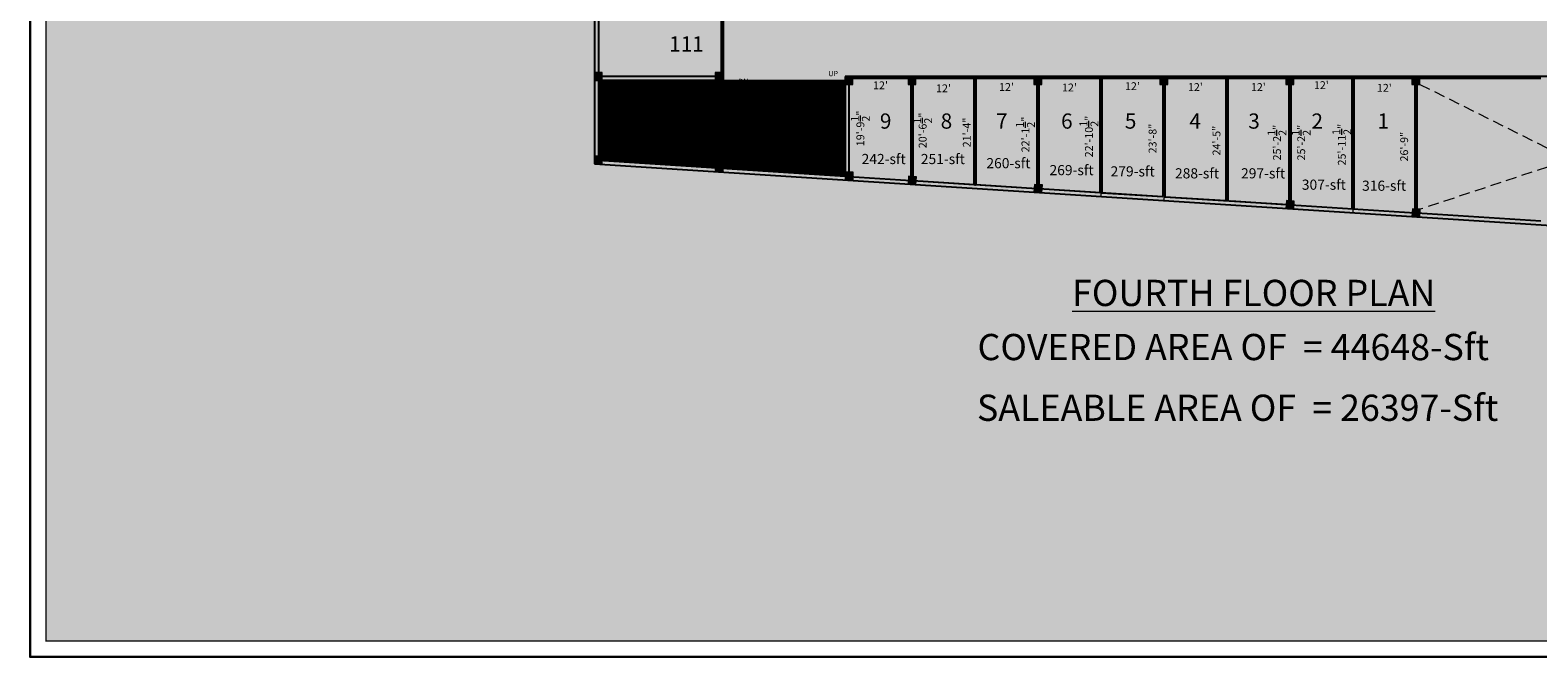
# Model space of a CAD drawing. Units: inches. Extents: x -754208 to 56007, y -177579 to -2171.
# Drawn here: x 41134 to 44581, y -6261 to -4828 of the extents above; entities that cross this region are included whole.
import ezdxf

# ---------------------------------------------------------------- set-up
doc = ezdxf.new("R2010")
doc.units = ezdxf.units.IN
doc.header["$LTSCALE"] = 50
doc.header["$MEASUREMENT"] = 0
doc.linetypes.add('DASHED', pattern=[0.75, 0.5, -0.25])
for name, color, linetype, lineweight in [('BLOCK', 7, 'Continuous', 30), ('center line', 7, 'DASHED', 20), ('column', 7, 'Continuous', 0), ('DIMENSION', 7, 'Continuous', 20), ('DOTED LINE', 7, 'Continuous', 20), ('FICTURE', 7, 'Continuous', 0), ('PLOT', 7, 'Continuous', 25), ('TEXT', 7, 'Continuous', 20)]:
    doc.layers.add(name, color=color, linetype=linetype, lineweight=lineweight)
for name, color, linetype in [('COLOR01', 31, 'Continuous'), ('COLOR02', 7, 'Continuous'), ('COLOR03', 253, 'Continuous')]:
    doc.layers.add(name, color=color, linetype=linetype)
doc.styles.add('T24', font='arial.ttf', dxfattribs={"height": 18})
doc.styles.add('T48', font='arial.ttf', dxfattribs={"height": 60})
doc.dimstyles.new('D24', dxfattribs={"dimtxt": 18, "dimasz": 3, "dimexe": 9, "dimexo": 3, "dimgap": 3, "dimtad": 0, "dimdec": 1, "dimzin": 0, "dimdsep": 46, "dimlunit": 4, "dimtxsty": 'T24', "dimblk": 'DOTBLANK', "dimcen": 24, "dimse1": 1, "dimse2": 1, "dimsd1": 1, "dimsd2": 1, "dimadec": 0, "dimazin": 0, "dimtfac": 1, "dimtdec": 1, "dimtofl": 0, "dimtmove": 0, "dimatfit": 3, "dimldrblk": 'OPEN30', "dimfxl": 0, "dimtolj": 1, "dimtzin": 0, "dimarcsym": 0})

# ---------------------------------------------------------------- blocks, each defined once
blk = doc.blocks.new('TYRTYRTUYUKUIK')
at = {"layer": 'column'}
h = blk.add_hatch(color=256, dxfattribs=at)
h.dxf.hatch_style = 1
h.paths.add_polyline_path([(-155011.6, -7468.7), (-155029.6, -7468.7), (-155029.6, -7486.7), (-155011.6, -7486.7)])
blk.add_lwpolyline([(-155011.6, -7468.7), (-155029.6, -7468.7), (-155029.6, -7486.7), (-155011.6, -7486.7)], close=True, dxfattribs=at)
blk = doc.blocks.new('*D2153')
at = {"layer": 'Defpoints', "color": 0}
for p in [(44275.7, -4933.9), (44302.3, -4933.9), (44302.3, -5254.9)]:
    blk.add_point(p, dxfattribs=at)
at = {"layer": 'DIMENSION', "color": 0, "insert": (44275.7, -5094.4), "char_height": 18, "attachment_point": 5, "rotation": 90, "style": 'T24'}
blk.add_mtext('\\A1;26\'-9"', dxfattribs=at)
blk = doc.blocks.new('_DotBlank')
at = {"color": 0, "linetype": 'ByBlock', "lineweight": -2}
blk.add_line((-0.5, 0), (-1, 0), dxfattribs=at)
blk.add_circle((0, 0), 0.5, dxfattribs=at)
blk = doc.blocks.new('_Open30')
at = {"color": 0, "linetype": 'ByBlock', "lineweight": -2}
for p, q in [((-1, 0.3), (0, 0)), ((0, 0), (-1, -0.3)), ((0, 0), (-1, 0))]:
    blk.add_line(p, q, dxfattribs=at)
blk = doc.blocks.new('*D2154')
at = {"layer": 'Defpoints', "color": 0}
for p in [(44158.3, -4933.9), (44133.1, -5245.6), (44158.3, -5245.6)]:
    blk.add_point(p, dxfattribs=at)
at = {"layer": 'DIMENSION', "color": 0, "insert": (44133.1, -5089.7), "char_height": 18, "attachment_point": 5, "rotation": 90, "style": 'T24'}
blk.add_mtext('\\A1;25\'-11{\\H1x;\\S1/2;}"', dxfattribs=at)
blk = doc.blocks.new('*D2155')
at = {"layer": 'Defpoints', "color": 0}
for p in [(44014.3, -4933.9), (44040.3, -4933.9), (44014.3, -5236.3)]:
    blk.add_point(p, dxfattribs=at)
at = {"layer": 'DIMENSION', "color": 0, "insert": (44040.3, -5085.1), "char_height": 18, "attachment_point": 5, "rotation": 90, "style": 'T24'}
blk.add_mtext('\\A1;25\'-2{\\H1x;\\S1/2;}"', dxfattribs=at)
blk = doc.blocks.new('*D2156')
at = {"layer": 'Defpoints', "color": 0}
for p in [(43846.6, -4933.9), (43870.3, -4933.9), (43870.3, -5227)]:
    blk.add_point(p, dxfattribs=at)
at = {"layer": 'DIMENSION', "color": 0, "insert": (43846.6, -5080.5), "char_height": 18, "attachment_point": 5, "rotation": 90, "style": 'T24'}
blk.add_mtext('\\A1;24\'-5"', dxfattribs=at)
blk = doc.blocks.new('*D2157')
at = {"layer": 'Defpoints', "color": 0}
for p in [(43700.4, -4933.9), (43726.3, -4933.9), (43726.3, -5217.7)]:
    blk.add_point(p, dxfattribs=at)
at = {"layer": 'DIMENSION', "color": 0, "insert": (43700.4, -5075.8), "char_height": 18, "attachment_point": 5, "rotation": 90, "style": 'T24'}
blk.add_mtext('\\A1;23\'-8"', dxfattribs=at)
blk = doc.blocks.new('*D2158')
at = {"layer": 'Defpoints', "color": 0}
for p in [(43582.3, -4933.9), (43554.9, -5208.5), (43582.3, -5208.5)]:
    blk.add_point(p, dxfattribs=at)
at = {"layer": 'DIMENSION', "color": 0, "insert": (43554.9, -5071.2), "char_height": 18, "attachment_point": 5, "rotation": 90, "style": 'T24'}
blk.add_mtext('\\A1;22\'-10{\\H1x;\\S1/2;}"', dxfattribs=at)
blk = doc.blocks.new('*D2159')
at = {"layer": 'Defpoints', "color": 0}
for p in [(43409.7, -4933.9), (43438.3, -4933.9), (43438.3, -5199.2)]:
    blk.add_point(p, dxfattribs=at)
at = {"layer": 'DIMENSION', "color": 0, "insert": (43409.7, -5066.5), "char_height": 18, "attachment_point": 5, "rotation": 90, "style": 'T24'}
blk.add_mtext('\\A1;22\'-1{\\H1x;\\S1/2;}"', dxfattribs=at)
blk = doc.blocks.new('*D2160')
at = {"layer": 'Defpoints', "color": 0}
for p in [(43275.6, -4933.9), (43294.3, -4933.9), (43294.3, -5189.9)]:
    blk.add_point(p, dxfattribs=at)
at = {"layer": 'DIMENSION', "color": 0, "insert": (43275.6, -5061.9), "char_height": 18, "attachment_point": 5, "rotation": 90, "style": 'T24'}
blk.add_mtext('\\A1;21\'-4"', dxfattribs=at)
blk = doc.blocks.new('*D2161')
at = {"layer": 'Defpoints', "color": 0}
for p in [(43150.3, -4933.9), (43174.7, -4933.9), (43150.3, -5180.6)]:
    blk.add_point(p, dxfattribs=at)
at = {"layer": 'DIMENSION', "color": 0, "insert": (43174.7, -5057.2), "char_height": 18, "attachment_point": 5, "rotation": 90, "style": 'T24'}
blk.add_mtext('\\A1;20\'-6{\\H1x;\\S1/2;}"', dxfattribs=at)
blk = doc.blocks.new('*D2162')
at = {"layer": 'Defpoints', "color": 0}
for p in [(43006.3, -4933.9), (43006.3, -5171.3), (43032.3, -5171.3)]:
    blk.add_point(p, dxfattribs=at)
at = {"layer": 'DIMENSION', "color": 0, "insert": (43032.3, -5052.6), "char_height": 18, "attachment_point": 5, "rotation": 90, "style": 'T24'}
blk.add_mtext('\\A1;19\'-9{\\H1x;\\S1/2;}"', dxfattribs=at)
blk = doc.blocks.new('*D2163')
at = {"layer": 'Defpoints', "color": 0}
for p in [(44014.3, -4933.9), (43984.8, -5236.3), (44014.3, -5236.3)]:
    blk.add_point(p, dxfattribs=at)
at = {"layer": 'DIMENSION', "color": 0, "insert": (43984.8, -5085.1), "char_height": 18, "attachment_point": 5, "rotation": 90, "style": 'T24'}
blk.add_mtext('\\A1;25\'-2{\\H1x;\\S1/2;}"', dxfattribs=at)
blk = doc.blocks.new('*D2144')
at = {"layer": 'Defpoints', "color": 0}
for p in [(44158.3, -4933.9), (44302.3, -4933.9), (44302.3, -4959.9)]:
    blk.add_point(p, dxfattribs=at)
at = {"layer": 'DIMENSION', "color": 0, "insert": (44230.3, -4959.9), "char_height": 18, "attachment_point": 5, "style": 'T24'}
blk.add_mtext("\\A1;12'", dxfattribs=at)
blk = doc.blocks.new('*D2145')
at = {"layer": 'Defpoints', "color": 0}
for p in [(44014.3, -4933.9), (44158.3, -4933.9), (44158.3, -4953.7)]:
    blk.add_point(p, dxfattribs=at)
at = {"layer": 'DIMENSION', "color": 0, "insert": (44086.3, -4953.7), "char_height": 18, "attachment_point": 5, "style": 'T24'}
blk.add_mtext("\\A1;12'", dxfattribs=at)
blk = doc.blocks.new('*D2146')
at = {"layer": 'Defpoints', "color": 0}
for p in [(43726.3, -4933.9), (43726.3, -4958.1), (43870.3, -4933.9)]:
    blk.add_point(p, dxfattribs=at)
at = {"layer": 'DIMENSION', "color": 0, "insert": (43798.3, -4958.1), "char_height": 18, "attachment_point": 5, "style": 'T24'}
blk.add_mtext("\\A1;12'", dxfattribs=at)
blk = doc.blocks.new('*D2147')
at = {"layer": 'Defpoints', "color": 0}
for p in [(43582.3, -4933.9), (43726.3, -4933.9), (43726.3, -4956.1)]:
    blk.add_point(p, dxfattribs=at)
at = {"layer": 'DIMENSION', "color": 0, "insert": (43654.3, -4956.1), "char_height": 18, "attachment_point": 5, "style": 'T24'}
blk.add_mtext("\\A1;12'", dxfattribs=at)
blk = doc.blocks.new('*D2148')
at = {"layer": 'Defpoints', "color": 0}
for p in [(43438.3, -4933.9), (43582.3, -4933.9), (43582.3, -4959)]:
    blk.add_point(p, dxfattribs=at)
at = {"layer": 'DIMENSION', "color": 0, "insert": (43510.3, -4959), "char_height": 18, "attachment_point": 5, "style": 'T24'}
blk.add_mtext("\\A1;12'", dxfattribs=at)
blk = doc.blocks.new('*D2149')
at = {"layer": 'Defpoints', "color": 0}
for p in [(43294.3, -4933.9), (43294.3, -4958), (43438.3, -4933.9)]:
    blk.add_point(p, dxfattribs=at)
at = {"layer": 'DIMENSION', "color": 0, "insert": (43366.3, -4958), "char_height": 18, "attachment_point": 5, "style": 'T24'}
blk.add_mtext("\\A1;12'", dxfattribs=at)
blk = doc.blocks.new('*D2150')
at = {"layer": 'Defpoints', "color": 0}
for p in [(43150.3, -4933.9), (43294.3, -4933.9), (43294.3, -4961)]:
    blk.add_point(p, dxfattribs=at)
at = {"layer": 'DIMENSION', "color": 0, "insert": (43222.3, -4961), "char_height": 18, "attachment_point": 5, "style": 'T24'}
blk.add_mtext("\\A1;12'", dxfattribs=at)
blk = doc.blocks.new('*D2151')
at = {"layer": 'Defpoints', "color": 0}
for p in [(43006.3, -4933.9), (43150.3, -4933.9), (43150.3, -4954.1)]:
    blk.add_point(p, dxfattribs=at)
at = {"layer": 'DIMENSION', "color": 0, "insert": (43078.3, -4954.1), "char_height": 18, "attachment_point": 5, "style": 'T24'}
blk.add_mtext("\\A1;12'", dxfattribs=at)
blk = doc.blocks.new('*D2152')
at = {"layer": 'Defpoints', "color": 0}
for p in [(43870.3, -4933.9), (44014.3, -4933.9), (44014.3, -4958.1)]:
    blk.add_point(p, dxfattribs=at)
at = {"layer": 'DIMENSION', "color": 0, "insert": (43942.3, -4958.1), "char_height": 18, "attachment_point": 5, "style": 'T24'}
blk.add_mtext("\\A1;12'", dxfattribs=at)

msp = doc.modelspace()

# ---------------------------------------------------------------- hatches: boundary and pattern name
at = {"layer": 'BLOCK'}
h = msp.add_hatch(color=254, dxfattribs=at)
h.dxf.hatch_style = 1
h.paths.add_polyline_path([(41170.15, -2206.99), (47258.15, -2206.99), (47258.15, -6225.08), (41170.15, -6225.08)])
h = msp.add_hatch(dxfattribs=at)
h.set_pattern_fill('ANSI31', color=9)
h.set_pattern_definition([(45, (150139.98234, 4178.66127), (-0.08838834765, 0.08838834765), [])])
h.paths.add_polyline_path([(42718.31, -4942.88), (42997.31, -4942.88), (42997.31, -5161.73), (42442.31, -5124.8), (42442.31, -5115.8), (42433.31, -5115.8), (42433.31, -4942.88)])
at = {"layer": 'COLOR01'}
h = msp.add_hatch(color=256, dxfattribs=at)
h.dxf.hatch_style = 1
h.paths.add_polyline_path([(42862.31, -2879.51), (42862.31, -3205.88), (44446.31, -3205.88), (44446.31, -2895.87), (42433.22, -2875.04), (42433.31, -4942.88), (42718.31, -4942.88), (42718.31, -3061.88), (42433.31, -3061.88), (42433.31, -2875.08)])
h = msp.add_hatch(color=256, dxfattribs=at)
h.dxf.hatch_style = 1
h.paths.add_polyline_path([(42997.31, -4933.88), (44302.31, -4933.88), (44302.89, -5245.9), (43015.89, -5161.78), (42997.89, -5161.78)])
at = {"layer": 'COLOR02'}
h = msp.add_hatch(color=254, dxfattribs=at)
h.dxf.hatch_style = 1
h.paths.add_polyline_path([(44581.31, -3325.88), (46146.6, -3325.88), (45949.06, -3661.88), (44581.31, -3661.88)], flags=16)
h.paths.add_polyline_path([(43150.31, -3325.88), (44461.31, -3325.88), (44461.31, -3661.88), (43150.31, -3661.88)], flags=16)
h.paths.add_polyline_path([(44581.31, -4477.88), (45469.31, -4477.88), (45271.77, -4813.88), (44581.31, -4813.88)], flags=16)
h.paths.add_polyline_path([(43150.31, -4477.88), (44461.31, -4477.88), (44461.31, -4813.88), (43150.31, -4813.88)], flags=16)
h.paths.add_polyline_path([(44581.31, -3781.88), (45878.51, -3781.88), (45539.86, -4357.88), (44581.31, -4357.88)], flags=16)
h.paths.add_polyline_path([(43150.31, -3781.88), (44311.31, -3781.88), (44311.31, -4357.88), (43150.31, -4357.88)], flags=16)
h.paths.add_polyline_path([(45080.53, -5304.9), (46462.93, -2953.58), (46367.98, -2949.34), (46217.15, -3205.88), (44581.31, -3205.88), (44581.31, -2897.26), (44455.31, -2895.96), (44455.31, -3205.88), (42862.31, -3205.88), (42862.31, -3061.88), (42718.31, -3061.88), (42718.31, -4942.88), (42433.31, -4942.88), (42433.31, -5125.36), (42997.31, -5161.73), (42997.31, -4933.88), (45201.22, -4933.88), (44986.59, -5298.95)])
h.paths.add_polyline_path([(43090.31, -4473.38), (42862.31, -4473.38), (42862.31, -3325.88), (43090.31, -3325.88)], flags=16)
at = {"layer": 'COLOR03'}
h = msp.add_hatch(color=256, dxfattribs=at)
h.dxf.hatch_style = 1
h.paths.add_polyline_path([(44302.31, -4933.88), (44302.31, -5246.01), (44978.19, -5289.39), (44991.04, -5291.38), (45201.22, -4933.88)])

# ---------------------------------------------------------------- linework, layer by layer
at = {"layer": 'BLOCK'}
msp.add_lwpolyline([(41134.15, -2170.99), (47294.15, -2170.99), (47294.15, -6261.08), (41134.15, -6261.08)], close=True, dxfattribs=at)
at = {"layer": 'BLOCK', "const_width": 3}
msp.add_lwpolyline([(41170.15, -2206.99), (47258.15, -2206.99), (47258.15, -6225.08), (41170.15, -6225.08)], close=True, dxfattribs=at)
at = {"layer": 'center line'}
for p, q in [((43150.31, -4933.88), (43150.31, -5180.61)), ((43294.31, -4933.88), (43294.31, -5189.89)), ((43438.31, -4933.88), (43438.31, -5199.18)), ((43582.31, -4933.88), (43582.31, -5208.46)), ((43726.31, -4933.88), (43726.31, -5217.74)), ((43870.31, -4938.38), (43870.31, -5218.01)), ((44014.31, -4938.38), (44014.31, -5227.29)), ((44158.31, -4933.88), (44158.31, -5245.6)), ((44302.31, -4933.88), (44302.31, -5254.88))]:
    msp.add_line(p, q, dxfattribs=at)
at = {"layer": 'DOTED LINE', "linetype": 'DASHED'}
for p, q in [((44311.31, -4951.88), (44969.79, -5279.83)), ((45172.66, -4951.84), (44312.45, -5237.5))]:
    msp.add_line(p, q, dxfattribs=at)
at = {"layer": 'FICTURE'}
for p, q in [((42516.24, -5020.76), (42452.16, -4942.88)), ((42527.23, -4942.88), (42522.47, -5016.61)), ((42551.28, -4942.88), (42546.63, -5014.88)), ((42575.33, -4942.88), (42570.68, -5014.88)), ((42599.38, -4942.88), (42594.73, -5014.88)), ((42623.43, -4942.88), (42618.78, -5014.88)), ((42647.48, -4942.88), (42642.83, -5014.88)), ((42671.53, -4942.88), (42666.88, -5014.88)), ((42695.58, -4942.88), (42690.93, -5014.88)), ((42717.75, -4942.88), (42713.25, -5014.88)), ((42832.31, -4957.2), (42880.31, -4957.2)), ((42925.31, -4942.54), (42997.31, -4942.54)), ((42925.31, -4966.2), (42925.31, -4942.54)), ((42512.24, -5026.07), (42433.31, -4973.44)), ((42713.81, -5005.88), (42796.31, -4966.2)), ((42925.31, -4966.54), (42997.31, -4966.54)), ((42925.31, -4990.54), (42997.31, -4990.54)), ((42510.14, -5032.2), (42433.31, -5008.93)), ((42713.81, -5005.88), (42530.81, -5005.88)), ((42713.81, -5014.88), (42530.81, -5014.88)), ((42925.31, -5014.54), (42997.31, -5014.54)), ((42509.81, -5037.17), (42433.31, -5037.17)), ((42510.71, -5044.54), (42433.31, -5067.99)), ((42513.34, -5050.11), (42433.31, -5103.48)), ((42517.47, -5054.67), (42457.98, -5126.95)), ((42500.81, -5035.88), (42500.81, -5038.46)), ((42509.81, -5038.46), (42509.81, -5035.88)), ((42519.91, -5056.41), (42515.12, -5130.64)), ((42529.46, -5059.41), (42902.96, -5083.49)), ((42543.7, -5060.33), (42539.07, -5132.18)), ((42567.65, -5061.88), (42563.02, -5133.73)), ((42591.61, -5063.42), (42586.97, -5135.27)), ((42615.56, -5064.96), (42610.92, -5136.82)), ((42639.51, -5066.51), (42634.87, -5138.36)), ((42925.31, -5038.54), (42997.31, -5038.54)), ((42934.31, -5062.54), (42997.31, -5062.54)), ((42528.88, -5068.39), (42902.38, -5092.47)), ((42663.46, -5068.05), (42658.82, -5139.9)), ((42687.41, -5069.6), (42682.77, -5141.45)), ((42711.36, -5071.14), (42706.72, -5142.99)), ((42735.31, -5072.68), (42730.67, -5144.54)), ((42758.68, -5083.21), (42754.62, -5146.08)), ((42783.21, -5075.77), (42778.58, -5147.62)), ((42807.16, -5077.32), (42802.53, -5149.17)), ((42831.11, -5078.86), (42826.48, -5150.71)), ((42855.06, -5080.41), (42850.43, -5152.26)), ((42879.01, -5081.95), (42874.38, -5153.8)), ((42902.96, -5083.49), (42898.33, -5155.34)), ((42909.76, -5082.82), (42929.81, -5157.37)), ((42915.99, -5079.99), (42969.48, -5159.93)), ((42921.29, -5074.9), (42997.31, -5130.27)), ((42929.84, -5071.2), (42997.31, -5094.08))]:
    msp.add_line(p, q, dxfattribs=at)
for points in [[(42970.31, -4942.54, 2, 2, 0), (42969.51, -5084.66, 2, 2, -0.3250637), (42900.06, -5128.4, 2, 2, 0), (42516.91, -5102.89, 2, 2, -0.9351244), (42525.45, -4970.39, 2, 2, 0), (42716.06, -4969.88, 2, 2, 0), (42731.61, -4960.48, 0, 0, 0)], [(42749.98, -4947.83, 0, 12, 0), (42731.61, -4960.48, 2, 2, 0)]]:
    msp.add_lwpolyline(points, format="xyseb", dxfattribs=at)
for centre, radius, start, end in [((42530.81, -5035.88), 30, 90, 180), ((42530.81, -5035.88), 21, 90, 180), ((42530.81, -5038.46), 30, 180, 247.39694), ((42530.81, -5038.46), 21, 180, 266.31116), ((42530.81, -5038.46), 30, 247.39694, 266.31116), ((42904.31, -5062.54), 30, 266.31116, 323.9354), ((42904.31, -5062.54), 21, 266.31116, 323.9354)]:
    msp.add_arc(centre, radius, start, end, dxfattribs=at)
at = {"layer": 'PLOT'}
for p, q in [((42424.31, -2865.99), (42424.31, -5133.8)), ((42718.31, -3061.88), (42718.31, -4942.88)), ((42433.31, -4792.13), (42433.31, -4933.88)), ((42713.81, -4792.13), (42713.81, -4933.88)), ((42713.81, -4933.88), (42433.31, -4933.88)), ((42433.31, -4942.88), (42433.31, -5125.36)), ((42718.31, -4942.88), (42433.31, -4942.88)), ((42787.31, -4957.2), (42787.31, -5071.2)), ((42787.31, -4957.2), (42832.31, -4957.2)), ((42832.31, -4957.2), (42832.31, -4966.2)), ((42880.31, -4957.2), (42925.31, -4957.2)), ((42880.31, -4957.2), (42880.31, -4966.2)), ((42925.31, -4957.2), (42925.31, -5062.2)), ((42997.31, -4933.88), (42997.31, -5161.73)), ((43870.31, -4933.88), (42997.31, -4933.88)), ((44005.31, -4933.88), (42997.31, -4933.88)), ((43006.31, -4938.38), (43006.31, -5162.31)), ((43148.06, -4938.38), (43006.31, -4938.38)), ((43148.06, -4938.38), (43148.06, -5171.45)), ((43436.06, -4938.38), (43152.56, -4938.38)), ((43152.56, -4938.38), (43152.56, -5171.74)), ((43292.06, -4938.38), (43292.06, -5180.73)), ((43296.56, -4938.38), (43296.56, -5181.02)), ((43436.06, -4938.38), (43436.06, -5190.01)), ((43724.06, -4938.38), (43440.56, -4938.38)), ((43440.56, -4938.38), (43440.56, -5190.3)), ((43580.06, -4938.38), (43580.06, -5199.3)), ((43584.56, -4938.38), (43584.56, -5199.59)), ((43724.06, -4938.38), (43724.06, -5208.58)), ((44005.31, -4938.38), (43728.56, -4938.38)), ((43728.56, -4938.38), (43728.56, -5208.87)), ((43868.06, -4938.38), (43868.06, -5217.86)), ((43872.56, -4938.38), (43872.56, -5218.15)), ((45201.22, -4933.88), (44005.31, -4933.88)), ((44012.06, -4938.38), (44012.06, -5227.29)), ((44300.06, -4938.38), (44014.31, -4938.38)), ((44016.56, -4938.38), (44016.56, -5227.29)), ((44156.06, -4938.38), (44156.06, -5236.43)), ((44160.56, -4938.38), (44160.56, -5236.72)), ((44300.06, -4938.38), (44300.06, -5245.72)), ((44588.06, -4938.38), (44304.56, -4938.38)), ((44304.56, -4938.38), (44304.56, -5246.01)), ((42796.31, -4966.2), (42796.31, -5062.2)), ((42796.31, -4966.2), (42832.31, -4966.2)), ((42880.31, -4966.2), (42916.31, -4966.2)), ((42916.31, -4966.2), (42916.31, -5062.2)), ((42796.31, -5062.2), (42916.31, -5062.2)), ((42787.31, -5071.2), (42924.03, -5071.2)), ((42424.31, -5133.8), (44986.59, -5299)), ((42433.31, -5125.36), (42997.31, -5161.73)), ((42433.31, -5125.36), (42997.31, -5161.73)), ((43006.31, -5162.31), (43148.06, -5171.45)), ((43006.31, -5162.31), (43148.06, -5171.45)), ((43152.56, -5171.74), (43292.06, -5180.73)), ((43152.56, -5171.74), (43436.06, -5190.01)), ((43296.56, -5181.02), (43436.06, -5190.01)), ((43440.56, -5190.3), (43580.06, -5199.3)), ((43440.56, -5190.3), (43724.06, -5208.58)), ((43584.56, -5199.59), (43724.06, -5208.58)), ((43728.56, -5208.87), (43867.81, -5217.85)), ((43728.56, -5208.87), (44009.96, -5227.01)), ((43879.31, -5218.59), (44005.31, -5226.71)), ((44016.56, -5227.44), (44300.06, -5245.72)), ((44304.56, -5246.01), (44588.06, -5264.28))]:
    msp.add_line(p, q, dxfattribs=at)
for radius in [21, 30]:
    msp.add_arc((42904.31, -5062.54), radius, 323.9354, 0, dxfattribs=at)

# ---------------------------------------------------------------- block references
for p in [(197453.86, 2543.83), (197729.86, 2543.83), (198026.86, 2534.83), (198170.86, 2534.83), (198458.86, 2534.83), (198746.86, 2534.83), (199034.86, 2534.83), (199322.86, 2534.83), (197453.86, 2352.91), (197729.86, 2334.53), (198027.44, 2315.93)]:
    msp.add_blockref('TYRTYRTUYUKUIK', p, dxfattribs=at)
at = {"layer": 'PLOT', "rotation": 356.3111561737538}
for p in [(198331.36, -7683.12), (198619.36, -7701.69), (199195.34, -7738.82), (199483.36, -7757.39)]:
    msp.add_blockref('TYRTYRTUYUKUIK', p, dxfattribs=at)

# ---------------------------------------------------------------- texts
at = {"layer": 'TEXT', "style": 'T48'}
for s, p in [('COVERED AREA OF  = 44648-Sft', (43300.25, -5582.61)), ('SALEABLE AREA OF  = 26397-Sft', (43298.88, -5721.44))]:
    msp.add_text(s, height=60, dxfattribs=at).set_placement(p)
at = {"layer": 'TEXT', "attachment_point": 1, "style": 'T48'}
for s, insert, char_height, width in [('111', (42595.24, -4841.99), 34.824, 146.0078), ('UP', (42959.21, -4921.15), 12, 48.3403), ('UP', (42959.21, -4921.15), 12, 48.3403), ('DN', (42753.71, -4939.17), 12, 48.3403), ('{\\W9.048905; }CARGO \\P{\\W5.97305;  }LIFT', (42787.49, -4998.16), 12, 144.1773), ('9', (43077.03, -5018.42), 34.82, 146.0078), ('8', (43215.97, -5018.42), 34.82, 146.0078), ('7', (43342.5, -5018.42), 34.82, 146.0078), ('6', (43491.23, -5018.42), 34.82, 146.0078), ('5', (43637.01, -5018.42), 34.82, 146.0078), ('4', (43784.61, -5018.42), 34.82, 146.0078), ('3', (43919.23, -5018.42), 34.82, 146.0078), ('2', (44063.7, -5018.42), 34.82, 146.0078), ('1', (44214.58, -5018.42), 34.82, 146.0078), ('242-sft', (43035.17, -5111.01), 23.216, 317.3049), ('251-sft', (43170.57, -5111.01), 23.216, 317.3049), ('260-sft', (43320.46, -5120.52), 23.216, 317.3049), ('269-sft', (43464.79, -5136.37), 23.216, 317.3049), ('279-sft', (43604.43, -5139.26), 23.216, 317.3049), ('288-sft', (43751.72, -5143.74), 23.216, 317.3049), ('297-sft', (43902.73, -5143.74), 23.216, 317.3049), ('307-sft', (44041.67, -5169.71), 23.216, 317.3049), ('316-sft', (44179.4, -5172.07), 23.216, 317.3049), ('{\\fArial|b1|i0|c0|p34;\\LFOURTH FLOOR PLAN}', (43516.41, -5398.85), 60, 2889.886)]:
    msp.add_mtext(s, dxfattribs=dict(at, insert=insert, char_height=char_height, width=width))
at = {"layer": 'TEXT', "insert": (42661.04, -5085.47), "char_height": 18, "width": 139.2817, "attachment_point": 1, "rotation": 355.66929, "style": 'T48'}
msp.add_mtext('{\\W2.238769; }RAMP 7:1', dxfattribs=at)
msp.add_mtext('{\\W2.238769; }RAMP 7:1', dxfattribs=at)

# ---------------------------------------------------------------- dimensions: what is measured, and where the dimension line sits
at = {"layer": 'DIMENSION'}
for p1, p2, distance, picture, middle in [((43006.3098, -4933.8813), (43006.3098, -5171.325), 25.9946, '*D2162', (43032.3044, -5052.6032)), ((43006.31, -4933.88), (43150.31, -4933.88), -20.17, '*D2151', (43078.31, -4954.05)), ((43150.31, -5180.61), (43150.31, -4933.88), -24.41, '*D2161', (43174.72, -5057.25)), ((43150.31, -4933.88), (43294.31, -4933.88), -27.12, '*D2150', (43222.31, -4961)), ((43294.31, -5189.89), (43294.31, -4933.88), 18.74, '*D2160', (43275.57, -5061.89)), ((43438.31, -4933.88), (43294.31, -4933.88), 24.1, '*D2149', (43366.31, -4957.98)), ((43438.31, -5199.18), (43438.31, -4933.88), 28.61, '*D2159', (43409.7, -5066.53)), ((43438.31, -4933.88), (43582.31, -4933.88), -25.11, '*D2148', (43510.31, -4958.99)), ((43582.31, -4933.88), (43582.31, -5208.46), -27.39, '*D2158', (43554.91, -5071.17)), ((43582.31, -4933.88), (43726.31, -4933.88), -22.17, '*D2147', (43654.31, -4956.05)), ((43726.31, -5217.74), (43726.31, -4933.88), 25.9, '*D2157', (43700.41, -5075.81)), ((43870.31, -4933.88), (43726.31, -4933.88), 24.19, '*D2146', (43798.31, -4958.07)), ((43870.3098, -5227.0284), (43870.3098, -4933.8813), 23.672, '*D2156', (43846.6378, -5080.4549)), ((44014.31, -4933.88), (44014.31, -5236.31), -29.49, '*D2163', (43984.82, -5085.1)), ((44014.31, -5236.31), (44014.31, -4933.88), -25.95, '*D2155', (44040.26, -5085.1)), ((44014.31, -4933.88), (44158.31, -4933.88), -19.77, '*D2145', (44086.31, -4953.65)), ((44158.31, -4933.88), (44158.31, -5245.6), -25.18, '*D2154', (44133.13, -5089.74)), ((44158.31, -4933.88), (44302.31, -4933.88), -26.05, '*D2144', (44230.31, -4959.93)), ((44302.31, -5254.88), (44302.31, -4933.88), 26.62, '*D2153', (44275.69, -5094.38))]:
    dim = msp.add_aligned_dim(p1=p1, p2=p2, distance=distance, dimstyle='D24', dxfattribs=at)
    dim.commit()
    dim.dimension.update_dxf_attribs({"geometry": picture, "text_midpoint": middle})
dim = msp.add_linear_dim(base=(44014.31, -4958.07), p1=(43870.31, -4933.88), p2=(44014.31, -4933.88), dimstyle='D24', override={"dimtmove": 1}, dxfattribs=at)
dim.commit()
dim.dimension.update_dxf_attribs({"geometry": '*D2152', "text_midpoint": (43942.31, -4958.07)})

doc.saveas('drawing.dxf')
